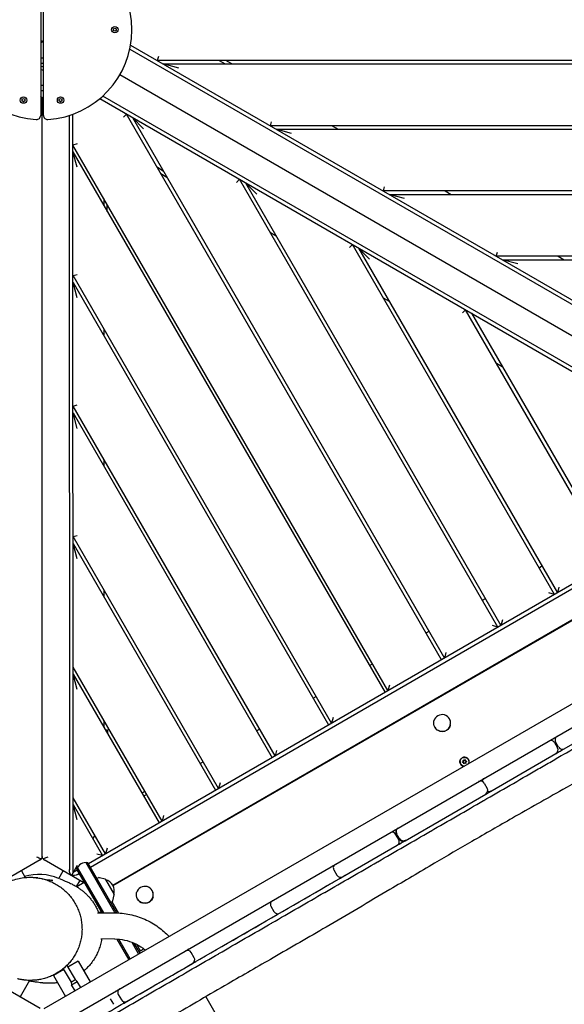
# Model space of a CAD drawing. Units: millimetres. Extents: x -13923 to 14088, y -4732 to 20293.
# Drawn here: x -4925 to -4132, y 12472 to 13905 of the extents above; entities that cross this region are included whole.
import ezdxf

# ---------------------------------------------------------------- set-up
doc = ezdxf.new("R2010")
doc.units = ezdxf.units.MM
doc.header["$LTSCALE"] = 20
doc.linetypes.add('HIDDEN', pattern=[9.525, 6.35, -3.175])
doc.layers.add('2d', color=230, linetype='Continuous')
doc.layers.add('CSA-No-EncroachmentZone_Hatch', color=20, linetype='HIDDEN')

msp = doc.modelspace()

# ---------------------------------------------------------------- hatches: boundary and pattern name
at = {"layer": 'CSA-No-EncroachmentZone_Hatch'}
h = msp.add_hatch(dxfattribs=at)
h.set_pattern_fill('ANSI31', color=256, scale=100)
h.set_pattern_definition([(195.0139, (-10871.58, 7154.36), (82.2494, -306.6615), [])])
h.paths.add_polyline_path([(-1667.3, 19522.4), (-332.1, 20293.3), (567.9, 18734.4), (-767.3, 17963.6)])
h.paths.add_polyline_path([(11563.9, 5234.8), (13188.4, 6172.7), (14088.4, 4613.8), (13712, 4396.5), (13712, 2956.3), (11882, 2956.3), (11882, 4524), (11972.9, 4524)])
edge = h.paths.add_edge_path()
edge.add_arc((-5179.5, 8548.6), 1174.2, 177.5809, 198.7262)
edge.add_arc((-4503.7, 8562.4), 1830, 192.3267, 196.438)
edge.add_line((-6258.9, 8044.5), (-8152.6, 8044.5))
edge.add_line((-8152.6, 8044.5), (-8152.6, 9586.2))
edge.add_line((-8152.6, 9586.2), (-6272.2, 9586.2))
edge.add_arc((-4522.7, 9049.4), 1830, 162.9407, 180.5276)
edge.add_line((-6352.6, 9032.5), (-6352.6, 8598.2))
h.paths.add_polyline_path([(-13923.3, 6747.7), (-12985, 8373.8), (-10871.6, 7154.4), (-11809.9, 5528.3)])

# ---------------------------------------------------------------- linework, layer by layer
at = {"layer": '2d'}
for p, q in [((-4894.8, 14015.3), (-4894.8, 13765.8)), ((-4890.8, 13765.8), (-4890.8, 14015.3)), ((-4788.8, 13891.7), (-4786.8, 13892.9)), ((-4788.8, 13889.4), (-4788.8, 13891.7)), ((-4786.8, 13888.2), (-4788.8, 13889.4)), ((-4786.8, 13892.9), (-4784.8, 13891.7)), ((-4784.8, 13889.4), (-4786.8, 13888.2)), ((-4784.8, 13891.7), (-4784.8, 13889.4)), ((-4892.8, 13874.5), (-4894.8, 13871.1)), ((-4890.8, 13871.1), (-4892.8, 13874.5)), ((-4764.9, 13862.3), (-3814, 13313.7)), ((-4763.8, 13868), (-3807.5, 13316.3)), ((-4723.3, 13851.6), (-4724.9, 13845.6)), ((-3807.7, 13845.8), (-4724.9, 13845.6)), ((-4634.9, 13845.6), (-4626.2, 13840.6)), ((-4616.2, 13840.6), (-4624.9, 13845.6)), ((-4716.2, 13840.6), (-3807.7, 13840.8)), ((-4693.8, 13834.6), (-4716.2, 13840.6)), ((-4779.4, 13825.1), (-3850.5, 13289.1)), ((-4921.8, 13789.2), (-4919.8, 13790.4)), ((-4921.8, 13786.9), (-4921.8, 13789.2)), ((-4919.8, 13790.4), (-4917.8, 13789.2)), ((-4917.8, 13789.2), (-4917.8, 13786.9)), ((-4892.5, 12687.2), (-4892.8, 13788.9)), ((-4867.8, 13789.2), (-4865.8, 13790.4)), ((-4867.8, 13786.9), (-4867.8, 13789.2)), ((-4865.8, 13790.4), (-4863.8, 13789.2)), ((-4863.8, 13789.2), (-4863.8, 13786.9)), ((-4808.8, 13790.1), (-3855, 13239.8)), ((-3854.4, 13245.7), (-4804.4, 13793.9)), ((-4919.8, 13785.7), (-4921.8, 13786.9)), ((-4917.8, 13786.9), (-4919.8, 13785.7)), ((-4865.8, 13785.7), (-4867.8, 13786.9)), ((-4863.8, 13786.9), (-4865.8, 13785.7)), ((-4853.3, 13765.7), (-4853, 12667.8)), ((-4847.5, 12663.5), (-4847.8, 13767.5)), ((-4774.2, 13763.2), (-4769.9, 13767.6)), ((-4311.1, 12973.4), (-4769.9, 13767.6)), ((-4761.2, 13762.6), (-4306.7, 12975.9)), ((-4761.2, 13762.6), (-4744.8, 13746.2)), ((-4560.3, 13750.6), (-4558.7, 13756.6)), ((-3807.6, 13750.8), (-4560.3, 13750.6)), ((-4551.6, 13745.6), (-3807.6, 13745.8)), ((-4529.3, 13739.6), (-4551.6, 13745.6)), ((-4470.3, 13750.6), (-4461.6, 13745.7)), ((-4841.8, 13724.2), (-4847.8, 13722.6)), ((-4389, 12928.4), (-4847.8, 13722.6)), ((-4847.8, 13712.6), (-4393.3, 12925.9)), ((-4841.8, 13690.2), (-4847.8, 13712.6)), ((-4716.2, 13684.7), (-4724.8, 13689.7)), ((-4719.8, 13681), (-4711.2, 13676)), ((-4609.7, 13668.3), (-4605.3, 13672.7)), ((-4228.8, 13020.9), (-4605.3, 13672.7)), ((-4596.6, 13667.7), (-4224.5, 13023.4)), ((-4596.6, 13667.7), (-4580.2, 13651.3)), ((-4395.7, 13655.7), (-4394.1, 13661.7)), ((-4802.8, 13644.7), (-4802.8, 13634.7)), ((-3807.6, 13655.8), (-4395.7, 13655.7)), ((-4387.1, 13650.7), (-3807.6, 13650.8)), ((-4364.7, 13644.7), (-4387.1, 13650.7)), ((-4305.7, 13655.7), (-4297.1, 13650.7)), ((-4797.8, 13626), (-4797.8, 13636)), ((-4551.6, 13589.7), (-4560.3, 13594.7)), ((-4445.1, 13573.3), (-4440.7, 13577.7)), ((-4146.5, 13068.4), (-4440.7, 13577.7)), ((-4432.1, 13572.7), (-4142.2, 13070.9)), ((-4432.1, 13572.7), (-4415.7, 13556.3)), ((-4231.2, 13560.7), (-4229.6, 13566.7)), ((-3807.6, 13560.8), (-4231.2, 13560.7)), ((-4141.2, 13560.7), (-4132.5, 13555.7)), ((-4222.5, 13555.7), (-3807.6, 13555.8)), ((-4200.1, 13549.7), (-4222.5, 13555.7)), ((-4847.7, 13532.6), (-4841.7, 13534.2)), ((-4471.2, 12880.9), (-4847.7, 13532.6)), ((-4847.7, 13522.6), (-4475.6, 12878.4)), ((-4841.7, 13500.2), (-4847.7, 13522.6)), ((-4387, 13494.8), (-4395.7, 13499.8)), ((-4280.5, 13478.4), (-4276.2, 13482.8)), ((-4064.3, 13116), (-4276.2, 13482.8)), ((-4267.5, 13477.8), (-4059.9, 13118.5)), ((-4802.7, 13454.7), (-4802.7, 13444.7)), ((-4222.5, 13399.8), (-4231.1, 13404.8)), ((-4847.7, 13342.6), (-4841.7, 13344.2)), ((-4553.5, 12833.3), (-4847.7, 13342.6)), ((-4847.7, 13332.6), (-4557.8, 12830.8)), ((-4841.7, 13310.2), (-4847.7, 13332.6)), ((-4802.7, 13264.7), (-4802.7, 13254.7)), ((-3875.3, 13225.1), (-4825.2, 12676.4)), ((-4822.4, 12671.6), (-3872.5, 13220.4)), ((-4895.5, 12465.8), (-6125.3, 13175.9)), ((-3660.5, 13175.1), (-4890.4, 12465)), ((-3865.8, 13178.7), (-4789.7, 12644.9)), ((-4789.6, 12644.8), (-3865.6, 13178.3)), ((-4891.8, 12429.6), (-3629.1, 13158.6)), ((-4847.6, 13152.6), (-4841.6, 13154.2)), ((-4635.8, 12785.8), (-4847.6, 13152.6)), ((-4847.6, 13142.6), (-4640.1, 12783.3)), ((-4841.6, 13120.2), (-4847.6, 13142.6)), ((-4169, 13107.4), (-4164.7, 13109.9)), ((-4802.6, 13074.7), (-4802.6, 13064.7)), ((-4140, 13079.1), (-4142.2, 13070.9)), ((-4251.3, 13059.9), (-4247, 13062.4)), ((-4146.5, 13068.4), (-4154.7, 13070.6)), ((-4222.3, 13031.6), (-4224.5, 13023.4)), ((-4333.6, 13012.4), (-4329.2, 13014.9)), ((-4228.8, 13020.9), (-4237, 13023.1)), ((-4304.5, 12984.1), (-4306.7, 12975.9)), ((-4718, 12738.3), (-4847.6, 12962.6)), ((-4415.8, 12964.9), (-4411.5, 12967.4)), ((-4847.6, 12952.6), (-4722.4, 12735.8)), ((-4841.6, 12930.2), (-4847.6, 12952.6)), ((-4386.8, 12936.6), (-4389, 12928.4)), ((-4498.1, 12917.3), (-4493.8, 12919.8)), ((-4306.1, 12924.3), (-4327.6, 12911.9)), ((-4323.6, 12914.2), (-4323.6, 12914.2)), ((-4306.1, 12924.3), (-4306, 12924.1)), ((-4349.4, 12899.3), (-4349.3, 12899.1)), ((-4802.6, 12884.7), (-4802.6, 12874.7)), ((-4469, 12889.1), (-4471.2, 12880.9)), ((-4299.4, 12887.3), (-4299.4, 12887.4)), ((-4132.2, 12843.9), (-4049.9, 12891.4)), ((-4800.7, 12871.5), (-4797.6, 12871.5)), ((-4797.6, 12871.5), (-4797.6, 12866)), ((-4580.3, 12869.8), (-4576, 12872.3)), ((-4320.7, 12875), (-4320.8, 12875.1)), ((-4146.6, 12852.9), (-4142.1, 12845.1)), ((-4140.4, 12846.1), (-4144.9, 12853.9)), ((-4551.3, 12841.5), (-4553.5, 12833.3)), ((-4279.2, 12825.4), (-4279.7, 12827.4)), ((-4279.7, 12827.4), (-4277.8, 12826.5)), ((-4279.7, 12827.4), (-4279.5, 12827.2)), ((-4277.8, 12826.5), (-4276.4, 12828)), ((-4276.3, 12827.6), (-4277.7, 12826.3)), ((-4276.4, 12828), (-4276.2, 12825.9)), ((-4271.7, 12827.7), (-4271.9, 12828.1)), ((-4237.4, 12783.2), (-4144.3, 12836.9)), ((-4662.6, 12822.3), (-4658.3, 12824.8)), ((-4283, 12821.2), (-4283.2, 12821.6)), ((-4280.8, 12824.3), (-4279.2, 12825.4)), ((-4278.9, 12823.7), (-4280.8, 12824.3)), ((-4279, 12825.2), (-4280.5, 12824.2)), ((-4279.5, 12827.2), (-4279, 12825.2)), ((-4277.7, 12826.3), (-4279.5, 12827.2)), ((-4279.2, 12825.4), (-4279, 12825.2)), ((-4278.7, 12821.7), (-4278.9, 12823.7)), ((-4278.9, 12823.7), (-4278.7, 12823.5)), ((-4278.7, 12823.5), (-4278.6, 12821.8)), ((-4277.2, 12823.1), (-4278.7, 12821.7)), ((-4277.8, 12826.5), (-4277.7, 12826.3)), ((-4275.4, 12822.3), (-4277.2, 12823.1)), ((-4276.2, 12825.9), (-4274.2, 12825.4)), ((-4276.2, 12825.9), (-4276.1, 12825.7)), ((-4274.4, 12825.3), (-4276.1, 12825.7)), ((-4274.2, 12825.4), (-4275.9, 12824.2)), ((-4275.9, 12824.2), (-4275.4, 12822.3)), ((-4633.6, 12794), (-4635.8, 12785.8)), ((-4248.9, 12793.9), (-4244.4, 12786.1)), ((-4800.3, 12690.8), (-4847.6, 12772.6)), ((-4743, 12781.6), (-4747.4, 12779.1)), ((-4744.9, 12774.8), (-4740.5, 12777.3)), ((-4364.1, 12710), (-4246.6, 12777.9)), ((-4847.6, 12762.6), (-4804.6, 12688.3)), ((-4841.5, 12740.2), (-4847.6, 12762.6)), ((-4715.8, 12746.5), (-4718, 12738.3)), ((-4816, 12718.1), (-4818.9, 12713.1)), ((-4373.3, 12711.6), (-4377.8, 12719.4)), ((-4376.9, 12719.9), (-4372.4, 12712.1)), ((-4798.1, 12699), (-4800.3, 12690.8)), ((-4455.1, 12657.5), (-4375.5, 12703.4)), ((-4804.6, 12688.3), (-4812.8, 12690.5)), ((-4895.5, 12682), (-4953.5, 12648.5)), ((-4831.8, 12648.7), (-4889.5, 12682)), ((-4841.5, 12673.9), (-4850, 12659.2)), ((-4802.9, 12604.8), (-4841.2, 12671.1)), ((-4829.1, 12678.1), (-4786.8, 12604.9)), ((-4783.9, 12604.8), (-4826.1, 12677.9)), ((-4922.9, 12666.2), (-4917.3, 12656.4)), ((-4868.5, 12655.1), (-4862.2, 12666.2)), ((-4841.6, 12666.9), (-4847.5, 12663.5)), ((-4842.5, 12668.4), (-4805.8, 12604.8)), ((-4841, 12660.9), (-4838.9, 12662.1)), ((-4810.7, 12656), (-4812.8, 12654.9)), ((-4800.8, 12653.9), (-4809.3, 12656.1)), ((-4467.8, 12667.5), (-4463.3, 12659.7)), ((-4837.9, 12652.2), (-4843, 12643.4)), ((-4831.3, 12649), (-4842, 12642.8)), ((-4800.5, 12653.6), (-4787.7, 12631.5)), ((-4782.3, 12649.2), (-4782.3, 12649.1)), ((-4666.5, 12535.4), (-4461.1, 12654)), ((-4789.9, 12622.6), (-4787.7, 12631.1)), ((-4732.4, 12637.3), (-4732.4, 12637.4)), ((-4792.8, 12620.2), (-4790.8, 12621.5)), ((-4791.1, 12621.3), (-4781.5, 12604.7)), ((-4753.8, 12625), (-4753.8, 12625.1)), ((-4559.5, 12614.5), (-4555, 12606.7)), ((-4811.8, 12604.8), (-4787.6, 12604.9)), ((-4810.4, 12605.2), (-4807.1, 12607.1)), ((-4787.4, 12566.9), (-4807.4, 12566.8)), ((-4783.9, 12566.8), (-4766.4, 12536.6)), ((-4764.3, 12537.9), (-4780.8, 12566.6)), ((-4762.2, 12562.3), (-4752.1, 12544.9)), ((-4750, 12546.1), (-4758.4, 12560.8)), ((-4755.3, 12559.3), (-4749.5, 12549.3)), ((-4671.2, 12539.6), (-4675.7, 12547.4)), ((-4856.6, 12528.5), (-4844.6, 12507.7)), ((-4840, 12534.6), (-4855.1, 12525.8)), ((-4840, 12534.6), (-4822.5, 12504.3)), ((-4769, 12476.3), (-4673.4, 12531.4)), ((-4679.9, 12527.7), (-4679.9, 12527.7)), ((-4861.1, 12522.3), (-4876.2, 12513.6)), ((-4876.2, 12513.6), (-4858.7, 12483.3)), ((-4861.9, 12523.7), (-4850.6, 12504.2)), ((-4676.5, 12521.9), (-4676.5, 12521.9)), ((-4911.1, 12506.7), (-4924.9, 12482.8)), ((-4850.6, 12504.2), (-4844.6, 12507.7)), ((-4850.6, 12504.2), (-4849.7, 12500.1)), ((-4849.7, 12500.1), (-4841.5, 12504.8)), ((-4844.7, 12491.4), (-4849.7, 12500.1)), ((-4844.6, 12507.7), (-4841.5, 12504.8)), ((-4836.5, 12496.2), (-4841.5, 12504.8)), ((-4726.6, 12500.7), (-4726.6, 12500.7)), ((-4726.6, 12500.7), (-4726.6, 12500.7)), ((-4724.5, 12501.9), (-4724.5, 12501.9)), ((-4712.8, 12508.7), (-4712.8, 12508.7)), ((-4709.4, 12502.8), (-4709.4, 12502.8)), ((-4781.7, 12486.2), (-4777.2, 12478.4)), ((-4740.9, 12492.4), (-4740.9, 12492.4)), ((-4738.8, 12493.7), (-4738.8, 12493.7)), ((-4738.8, 12493.7), (-4738.8, 12493.7)), ((-4723.3, 12494.8), (-4723.3, 12494.8)), ((-4721.1, 12496.1), (-4721.1, 12496.1)), ((-4788.4, 12471.9), (-4792.9, 12479.7)), ((-3923.2, 11217.1), (-4654.1, 12483))]:
    msp.add_line(p, q, dxfattribs=at)
for centre in [(-4786.8, 13890.5), (-4919.8, 13788), (-4865.8, 13788)]:
    msp.add_circle(centre, 4.65, dxfattribs=at)
for centre, radius, start, end in [((-4892.8, 13890.5), 131, 93.6694, 266.3306), ((-4892.8, 13890.5), 131, 273.6694, 86.3306), ((-4892.8, 13845.5), 3.75, 57.769, 122.231), ((-4892.8, 13845.5), 3.75, 237.769, 302.2309), ((-4892.8, 13842.1), 5, 246.1811, 293.3379), ((-4892.8, 13842.1), 10, 258.3505, 281.4245), ((-4892.8, 13805.5), 3.75, 57.769, 122.231), ((-4892.8, 13805.5), 3.75, 237.769, 302.2309), ((-4900.8, 13765.8), 6, 266.3306, 360), ((-4884.8, 13765.8), 6, 180, 273.6695), ((-4139.7, 12856.9), 6, 120, 210), ((-4151.8, 12849.9), 6, 30, 120), ((-4147.3, 12842.1), 6, 300, 30), ((-4135.2, 12849.1), 6, 210, 300), ((-4246.1, 12795.5), 6, 120, 170.005), ((-4254.1, 12790.9), 6, 30, 120), ((-4249.6, 12783.1), 6, 300, 30), ((-4241.6, 12787.7), 6, 249.995, 299.2289), ((-4371.8, 12722.9), 6, 120, 210), ((-4383, 12716.4), 6, 30, 120), ((-4378.5, 12708.6), 6, 300, 30), ((-4367.3, 12715.1), 6, 210, 299.5194), ((-4828.5, 12663.1), 15, 80.7035, 159.2965), ((-4467.1, 12667.8), 6, 94.078, 120), ((-4462.6, 12670.5), 6, 120, 210), ((-4897.6, 12585.9), 75, 67.4093, 105.9691), ((-4809.8, 12654.2), 2, 75, 118), ((-4458.1, 12662.7), 6, 210, 300), ((-4462.6, 12660.1), 6, 301.0522, 325.922), ((-4800.9, 12653.4), 0.5, 30, 75), ((-4804.5, 12636.6), 17, 344.8544, 75.1456), ((-4788.1, 12631.2), 0.5, 345, 30), ((-4791.8, 12623.2), 2, 302, 345), ((-4554.3, 12617.5), 6, 120, 210), ((-4549.8, 12609.7), 6, 210, 300), ((-4680.9, 12544.4), 6, 30, 120), ((-4676.4, 12547), 6, 120, 145.4843), ((-4676.4, 12536.6), 6, 300, 30), ((-4671.9, 12539.2), 6, 274.5157, 299.3015), ((-4782.4, 12485.8), 6, 85.3459, 120), ((-4776.5, 12489.2), 6, 120, 210), ((-4772, 12481.4), 6, 210, 300), ((-4777.9, 12478), 6, 300.5553, 334.6541)]:
    msp.add_arc(centre, radius, start, end, dxfattribs=at)
for centre, major_axis, ratio, start_param, end_param in [((-4898.8, 13788.9), (3.86, 4.59), 1, -0.215494, -0.025274), ((-4886.8, 13788.9), (-3.99, 4.48), 1, 0.007051, 0.186734), ((-4310.1, 12881.2), (-10.7, -6.2), 0.996345, -2.360897, -0.790101), ((-4310.1, 12881.2), (10.7, 6.2), 0.996345, -2.360897, 0), ((-4310.1, 12881.2), (10.7, 6.2), 0.996345, -0.790101, 0.780696), ((-4310.1, 12881.2), (-10.7, -6.2), 0.996345, 0, 0.780696), ((-4277.5, 12824.8), (5.85, 3.38), 0.996345, -0.875014, 1.570796), ((-4277.3, 12824.5), (5.85, 3.38), 0.996345, 0.031757, 0.648732), ((-4277.3, 12824.5), (5.63, 3.25), 0.996345, -0.596158, 0), ((-4277.3, 12824.5), (-5.85, -3.38), 0.996345, -0.648732, -0.031757), ((-4277.3, 12824.5), (-5.63, -3.25), 0.996345, 0, 0.596158), ((-4371.1, 12723.3), (-3, 5.2), 0.999998, 0, 1.570796), ((-4366.6, 12715.5), (3, -5.2), 0.999998, -1.570796, 0), ((-4898.5, 12687.2), (4.47, 4), 1, -1.776942, -1.385848), ((-4886.5, 12687.2), (4.1, 4.38), 1, -3.304331, -2.913237), ((-4743.1, 12631.2), (-10.7, -6.2), 0.996345, -2.360897, -0.790101), ((-4743.1, 12631.2), (10.7, 6.2), 0.996345, -0.790101, 0.780696), ((-4743.1, 12631.2), (10.7, 6.2), 0.996345, -2.360897, 0), ((-4743.1, 12631.2), (-10.7, -6.2), 0.996345, 0, 0.780696), ((-4738.5, 12554.2), (-16.5, -9.5), 0.085417, -1.248505, -0.742409)]:
    msp.add_ellipse(centre, major_axis=major_axis, ratio=ratio, start_param=start_param, end_param=end_param, dxfattribs=at)
at = {"layer": '2d', "extrusion": (0, 0, -1)}
for centre, major_axis, ratio, start_param, end_param in [((-4310.1, 12881.2), (-10.7, -6.2), 0.996345, -0.780696, 0.790101), ((-4310.1, 12881.2), (-10.7, -6.2), 0.996345, -2.351492, -0.780696), ((-4277.5, 12824.8), (-5.85, -3.38), 0.996345, -0.875014, 1.570796), ((-4277.5, 12824.8), (-5.63, -3.25), 0.996345, -0.922434, 1.925793), ((-4277.5, 12824.8), (5.63, 3.25), 0.996345, -1.2158, 0.922434), ((-4848.3, 12665.1), (2.5, -7.32), 0.546263, 0.893356, 2.129592), ((-4845.7, 12663.6), (-7.59, -1.5), 0.546263, -2.129592, -0.893356), ((-4743.1, 12631.2), (-10.7, -6.2), 0.996345, -0.780696, 0.790101), ((-4743.1, 12631.2), (-10.7, -6.2), 0.996345, -2.351492, -0.780696), ((-4884.4, 12577.6), (-7, -74.7), 0.999496, -0.012152, -0.011536), ((-4883, 12577.5), (-0.8, -75), 0.999756, -0.01634, 0.069763)]:
    msp.add_ellipse(centre, major_axis=major_axis, ratio=ratio, start_param=start_param, end_param=end_param, dxfattribs=at)
at = {"layer": '2d'}
for points, knots in [([(-4894.8, 13792.4), (-4894.6, 13792.5), (-4894.3, 13792.5), (-4894.1, 13792.6), (-4894.1, 13792.6), (-4894, 13792.6)], [0.6834136, 0.6834136, 0.6834136, 0.6834136, 0.7985981, 0.7985981, 0.8064108, 0.8064108, 0.8064108, 0.8064108]), ([(-4894, 13792.6), (-4893.7, 13792.2), (-4893.5, 13791.8), (-4893, 13790.5), (-4892.8, 13789.7), (-4892.8, 13788.9)], [3.6540035, 3.6540035, 3.6540035, 3.6540035, 3.8519864, 3.8519864, 4.2044457, 4.2044457, 4.2044457, 4.2044457]), ([(-4892.8, 13788.9), (-4892.8, 13789.7), (-4892.6, 13790.5), (-4892.1, 13791.8), (-4891.9, 13792.2), (-4891.6, 13792.6)], [0, 0, 0, 0, 0.3524593, 0.3524593, 0.5504422, 0.5504422, 0.5504422, 0.5504422]), ([(-4797.7, 12451.9), (-4795, 12453.4), (-4792.3, 12455), (-4789.6, 12456.5), (-4763.9, 12471.4), (-4738.2, 12486.2), (-4712.5, 12501), (-4686.9, 12515.9), (-4661.2, 12530.7), (-4635.5, 12545.5), (-4635.5, 12545.6), (-4635.4, 12545.6), (-4635.4, 12545.6), (-4622.6, 12553), (-4609.7, 12560.4), (-4596.9, 12567.9), (-4584, 12575.3), (-4571.2, 12582.7), (-4558.4, 12590.1), (-4558.4, 12590.1), (-4558.3, 12590.1), (-4558.3, 12590.2), (-4532.6, 12605), (-4506.9, 12619.8), (-4481.3, 12634.7), (-4481.2, 12634.7), (-4481.1, 12634.7), (-4481.1, 12634.8), (-4468.2, 12642.2), (-4455.4, 12649.6), (-4442.5, 12657), (-4429.7, 12664.4), (-4416.9, 12671.8), (-4404.1, 12679.2), (-4404.1, 12679.3), (-4404, 12679.3), (-4403.9, 12679.3), (-4378.3, 12694.2), (-4352.6, 12709), (-4327, 12723.8), (-4326.9, 12723.8), (-4326.9, 12723.9), (-4326.8, 12723.9), (-4314, 12731.3), (-4301.2, 12738.7), (-4288.4, 12746.1), (-4288.4, 12746.1), (-4288.3, 12746.2), (-4288.2, 12746.2), (-4275.4, 12753.6), (-4262.6, 12761), (-4249.9, 12768.4), (-4249.8, 12768.4), (-4249.7, 12768.4), (-4249.6, 12768.5), (-4224, 12783.3), (-4198.3, 12798.1), (-4172.7, 12812.9), (-4172.6, 12813), (-4172.6, 12813), (-4172.5, 12813), (-4166.1, 12816.7), (-4159.8, 12820.4), (-4153.4, 12824), (-4147, 12827.8), (-4140.6, 12831.5), (-4134.2, 12835.2), (-4134.1, 12835.2), (-4134, 12835.3), (-4133.9, 12835.3), (-4121.2, 12842.7), (-4108.4, 12850.1), (-4095.6, 12857.4), (-4095.5, 12857.5), (-4095.5, 12857.5), (-4095.4, 12857.5), (-4082.6, 12865), (-4069.7, 12872.4), (-4056.9, 12879.8), (-4044.1, 12887.2), (-4031.3, 12894.5), (-4018.5, 12901.9), (-4018.5, 12902), (-4018.4, 12902), (-4018.4, 12902), (-4006.4, 12908.9), (-3994.4, 12915.9), (-3982.4, 12922.8), (-3976.4, 12926.2), (-3970.4, 12929.7), (-3964.4, 12933.2), (-3958.3, 12936.7), (-3952.3, 12940.1), (-3946.3, 12943.6), (-3944.6, 12944.6), (-3942.9, 12945.5), (-3941.3, 12946.5), (-3936.9, 12949), (-3932.6, 12951.5), (-3928.2, 12954), (-3922.2, 12957.5), (-3916.2, 12961), (-3910.2, 12964.5), (-3907.7, 12965.9), (-3905.2, 12967.3), (-3902.7, 12968.8), (-3902.2, 12969.1), (-3901.6, 12969.4), (-3901.1, 12969.7), (-3889.1, 12976.6), (-3877, 12983.6), (-3865, 12990.5), (-3864.7, 12990.7), (-3864.4, 12990.8), (-3864.1, 12991), (-3862.9, 12991.7), (-3861.7, 12992.4), (-3860.4, 12993.1), (-3858.9, 12994), (-3857.4, 12994.9), (-3855.9, 12995.7), (-3852.9, 12997.5), (-3849.9, 12999.2), (-3846.9, 13000.9), (-3843.9, 13002.7), (-3840.9, 13004.4), (-3837.8, 13006.1), (-3834.8, 13007.9), (-3831.8, 13009.6), (-3828.8, 13011.4), (-3827.7, 13012), (-3826.6, 13012.6), (-3825.5, 13013.3), (-3825.1, 13013.5), (-3824.7, 13013.7), (-3824.3, 13014), (-3822.8, 13014.8), (-3821.3, 13015.7), (-3819.8, 13016.6), (-3816.7, 13018.3), (-3813.7, 13020), (-3810.7, 13021.8), (-3809.2, 13022.6), (-3807.7, 13023.5), (-3806.2, 13024.4), (-3804.7, 13025.2), (-3803.2, 13026.1), (-3801.7, 13027), (-3798.7, 13028.7), (-3795.7, 13030.4), (-3792.6, 13032.2), (-3791.1, 13033), (-3789.6, 13033.9), (-3788.1, 13034.8), (-3787.7, 13035), (-3787.3, 13035.2), (-3786.9, 13035.5), (-3785.8, 13036.1), (-3784.7, 13036.7), (-3783.6, 13037.4), (-3780.6, 13039.1), (-3777.6, 13040.9), (-3774.6, 13042.6), (-3771.6, 13044.3), (-3768.5, 13046.1), (-3765.5, 13047.8), (-3762.5, 13049.5), (-3759.5, 13051.3), (-3756.5, 13053), (-3755, 13053.9), (-3753.5, 13054.7), (-3752, 13055.6), (-3750.8, 13056.3), (-3749.6, 13057), (-3748.4, 13057.6), (-3748.1, 13057.8), (-3747.8, 13058), (-3747.5, 13058.2), (-3746, 13059.1), (-3744.5, 13059.9), (-3743, 13060.8), (-3741.5, 13061.7), (-3739.9, 13062.5), (-3738.4, 13063.4), (-3735.4, 13065.1), (-3732.4, 13066.9), (-3729.4, 13068.6), (-3729.3, 13068.6), (-3729.3, 13068.7), (-3729.2, 13068.7), (-3728.9, 13068.9), (-3728.5, 13069.1), (-3728.2, 13069.3), (-3727.8, 13069.5), (-3727.4, 13069.7), (-3727, 13070), (-3726.2, 13070.4), (-3725.4, 13070.9), (-3724.6, 13071.4), (-3723, 13072.3), (-3721.4, 13073.2), (-3719.8, 13074.1), (-3716.6, 13076), (-3713.4, 13077.8), (-3710.2, 13079.7), (-3710.1, 13079.7), (-3710.1, 13079.8), (-3710, 13079.8), (-3708.6, 13080.6), (-3706.8, 13081.6), (-3705.4, 13082.5), (-3702.2, 13084.3), (-3699.1, 13086.1), (-3695.9, 13087.9)], [-1453.022786, -1453.022786, -1453.022786, -1453.022786, -1442.947383, -1442.947383, -1442.947383, -1346.726797, -1346.726797, -1346.726797, -1250.540128, -1250.540128, -1250.540128, -1250.461414, -1250.461414, -1250.461414, -1202.328723, -1202.328723, -1202.328723, -1154.354522, -1154.354522, -1154.354522, -1154.196055, -1154.196055, -1154.196055, -1058.158312, -1058.158312, -1058.158312, -1057.944823, -1057.944823, -1057.944823, -1009.83569, -1009.83569, -1009.83569, -961.962102, -961.962102, -961.962102, -961.726561, -961.726561, -961.726561, -865.765892, -865.765892, -865.765892, -865.509403, -865.509403, -865.509403, -817.667786, -817.667786, -817.667786, -817.395537, -817.395537, -817.395537, -769.569681, -769.569681, -769.569681, -769.281733, -769.281733, -769.281733, -673.373471, -673.373471, -673.373471, -673.085887, -673.085887, -673.085887, -649.323787, -649.323787, -649.323787, -625.272202, -625.272202, -625.272202, -625.002323, -625.002323, -625.002323, -577.167305, -577.167305, -577.167305, -576.91876, -576.91876, -576.91876, -528.835196, -528.835196, -528.835196, -480.981051, -480.981051, -480.981051, -480.751543, -480.751543, -480.751543, -435.899086, -435.899086, -435.899086, -413.364201, -413.364201, -413.364201, -390.832988, -390.832988, -390.832988, -384.546781, -384.546781, -384.546781, -368.304258, -368.304258, -368.304258, -345.774876, -345.774876, -345.774876, -336.4444, -336.4444, -336.4444, -334.509536, -334.509536, -334.509536, -289.441023, -289.441023, -289.441023, -288.34202, -288.34202, -288.34202, -283.806426, -283.806426, -283.806426, -278.171556, -278.171556, -278.171556, -266.90095, -266.90095, -266.90095, -255.629112, -255.629112, -255.629112, -244.355949, -244.355949, -244.355949, -240.239639, -240.239639, -240.239639, -238.718842, -238.718842, -238.718842, -233.081371, -233.081371, -233.081371, -221.805299, -221.805299, -221.805299, -216.166684, -216.166684, -216.166684, -210.527671, -210.527671, -210.527671, -199.248423, -199.248423, -199.248423, -193.608171, -193.608171, -193.608171, -192.137258, -192.137258, -192.137258, -187.967491, -187.967491, -187.967491, -176.684827, -176.684827, -176.684827, -165.400417, -165.400417, -165.400417, -154.114252, -154.114252, -154.114252, -148.470509, -148.470509, -148.470509, -144.034878, -144.034878, -144.034878, -142.826322, -142.826322, -142.826322, -137.181698, -137.181698, -137.181698, -131.536642, -131.536642, -131.536642, -120.245263, -120.245263, -120.245263, -119.984158, -119.984158, -119.984158, -118.742336, -118.742336, -118.742336, -117.239397, -117.239397, -117.239397, -114.233476, -114.233476, -114.233476, -108.221427, -108.221427, -108.221427, -96.19621, -96.19621, -96.19621, -95.977376, -95.977376, -95.977376, -90.608202, -90.608202, -90.608202, -78.742381, -78.742381, -78.742381, -78.742381]), ([(-3676.7, 13049.3), (-3679.5, 13047.6), (-3682.4, 13045.9), (-3693.9, 13039.2), (-3702.5, 13034.2), (-3733.2, 13016.3), (-3755.1, 13003.7), (-3783.7, 12987.1), (-3790.2, 12983.3), (-3806.8, 12973.6), (-3816.9, 12967.8), (-3847.9, 12949.7), (-3868.9, 12937.5), (-3922.4, 12906.2), (-3954.9, 12887.1), (-4012.6, 12853.6), (-4037.8, 12839), (-4068.9, 12821.3), (-4074.8, 12817.9), (-4098.7, 12804.5), (-4116.6, 12794.4), (-4158.9, 12770.6), (-4183.3, 12756.8), (-4227.4, 12731.6), (-4247, 12720.3), (-4284.8, 12698.4), (-4302.9, 12687.8), (-4342.8, 12664.4), (-4364.5, 12651.6), (-4417.1, 12620.6), (-4447.9, 12602.4), (-4504.5, 12569.3), (-4530.3, 12554.5), (-4578, 12526.9), (-4600, 12514.3), (-4649, 12485.9), (-4676.1, 12470.3), (-4726.3, 12441.1), (-4749.5, 12427.5), (-4772.7, 12414)], [0, 0, 0, 0, 10.000005, 10.000005, 40.00007, 40.00007, 116.717623, 116.717623, 139.469012, 139.469012, 174.4384, 174.4384, 247.421385, 247.421385, 360.917094, 360.917094, 448.039576, 448.039576, 468.629031, 468.629031, 530.397467, 530.397467, 614.700402, 614.700402, 682.857415, 682.857415, 745.907413, 745.907413, 821.563745, 821.563745, 929.094282, 929.094282, 1018.403562, 1018.403562, 1094.659132, 1094.659132, 1188.525485, 1188.525485, 1269.271621, 1269.271621, 1269.271621, 1269.271621]), ([(-4246.4, 12777.9), (-4245.6, 12778.4), (-4244.8, 12778.9), (-4242.3, 12780.3), (-4240.5, 12781.4), (-4238.7, 12782.4)], [715.224551, 715.224551, 715.224551, 715.224551, 717.982488, 717.982488, 724.125914, 724.125914, 724.125914, 724.125914]), ([(-4375.4, 12703.5), (-4373, 12704.9), (-4370.6, 12706.3), (-4366.9, 12708.4), (-4365.6, 12709.1), (-4364.4, 12709.9)], [566.087314, 566.087314, 566.087314, 566.087314, 574.49405, 574.49405, 578.865818, 578.865818, 578.865818, 578.865818]), ([(-4363.6, 12710.3), (-4363.8, 12710.2), (-4364, 12710.1), (-4364.1, 12710), (-4364.3, 12709.9), (-4364.5, 12709.9), (-4364.7, 12709.8), (-4364.9, 12709.7), (-4365, 12709.7), (-4365.2, 12709.6), (-4365.4, 12709.6), (-4365.6, 12709.6), (-4365.8, 12709.5), (-4366, 12709.5), (-4366.2, 12709.5), (-4366.4, 12709.5), (-4366.6, 12709.5), (-4366.7, 12709.5), (-4366.9, 12709.5), (-4367.1, 12709.5), (-4367.3, 12709.5), (-4367.5, 12709.5), (-4367.7, 12709.6), (-4367.9, 12709.6), (-4368.1, 12709.6), (-4368.3, 12709.7), (-4368.4, 12709.7), (-4368.6, 12709.8), (-4368.8, 12709.9), (-4369, 12709.9), (-4369.1, 12710), (-4369.2, 12710), (-4369.2, 12710.1), (-4369.3, 12710.1), (-4369.3, 12710.1), (-4369.3, 12710.1), (-4369.4, 12710.1), (-4369.5, 12710.2), (-4369.6, 12710.2), (-4369.6, 12710.3), (-4369.7, 12710.3), (-4369.8, 12710.4), (-4369.9, 12710.4), (-4370, 12710.5), (-4370.1, 12710.5), (-4370.1, 12710.6), (-4370.2, 12710.6), (-4370.2, 12710.7), (-4370.3, 12710.7), (-4370.3, 12710.7), (-4370.3, 12710.7), (-4370.4, 12710.8), (-4370.4, 12710.8), (-4370.5, 12710.9), (-4370.6, 12711), (-4370.7, 12711.1), (-4370.8, 12711.2), (-4371, 12711.3), (-4371, 12711.3), (-4371, 12711.3), (-4371, 12711.4), (-4371, 12711.4), (-4371.1, 12711.4), (-4371.1, 12711.5), (-4371.1, 12711.5), (-4371.1, 12711.5), (-4371.1, 12711.5), (-4371.2, 12711.5), (-4371.2, 12711.6), (-4371.2, 12711.6), (-4371.2, 12711.6), (-4371.3, 12711.6), (-4371.3, 12711.7), (-4371.3, 12711.7), (-4371.3, 12711.7), (-4371.3, 12711.7), (-4371.3, 12711.8), (-4371.4, 12711.8), (-4371.4, 12711.8), (-4371.4, 12711.8), (-4371.4, 12711.9), (-4371.5, 12711.9), (-4371.5, 12711.9), (-4371.5, 12711.9), (-4371.5, 12712), (-4371.5, 12712), (-4371.5, 12712), (-4371.5, 12712), (-4371.5, 12712), (-4371.5, 12712), (-4371.5, 12712), (-4371.6, 12712), (-4371.6, 12712.1), (-4371.6, 12712.1), (-4371.6, 12712.1), (-4371.6, 12712.1), (-4371.6, 12712.1), (-4371.6, 12712.2), (-4371.6, 12712.2), (-4371.7, 12712.2), (-4371.7, 12712.2), (-4371.7, 12712.2), (-4371.7, 12712.2), (-4371.7, 12712.2), (-4371.7, 12712.3), (-4371.7, 12712.3), (-4371.7, 12712.3), (-4371.7, 12712.3), (-4371.7, 12712.3), (-4371.7, 12712.3), (-4371.7, 12712.3), (-4371.8, 12712.3), (-4371.8, 12712.4), (-4371.8, 12712.4), (-4371.8, 12712.4), (-4371.8, 12712.4), (-4371.8, 12712.4), (-4371.8, 12712.4), (-4371.8, 12712.4), (-4371.8, 12712.4), (-4371.8, 12712.4), (-4371.8, 12712.4), (-4371.8, 12712.4), (-4371.8, 12712.4), (-4371.8, 12712.4), (-4371.8, 12712.4), (-4371.8, 12712.4), (-4371.8, 12712.4), (-4371.8, 12712.4), (-4371.8, 12712.4), (-4371.8, 12712.4), (-4371.8, 12712.4), (-4371.8, 12712.4), (-4371.8, 12712.4), (-4371.8, 12712.4), (-4371.8, 12712.4), (-4371.8, 12712.4), (-4371.8, 12712.4), (-4371.8, 12712.4), (-4371.8, 12712.4), (-4371.8, 12712.5), (-4371.8, 12712.5), (-4371.8, 12712.5), (-4371.8, 12712.5), (-4371.8, 12712.5), (-4371.8, 12712.5), (-4371.8, 12712.5), (-4371.8, 12712.5), (-4371.8, 12712.5), (-4371.8, 12712.5), (-4371.8, 12712.5), (-4371.8, 12712.5), (-4371.8, 12712.5), (-4371.8, 12712.5), (-4371.8, 12712.5), (-4371.8, 12712.5), (-4371.8, 12712.5)], [0, 0, 0, 0, 0.296131, 0.296131, 0.296131, 0.592261, 0.592261, 0.592261, 0.888392, 0.888392, 0.888392, 1.184523, 1.184523, 1.184523, 1.480654, 1.480654, 1.480654, 1.776784, 1.776784, 1.776784, 2.072915, 2.072915, 2.072915, 2.369046, 2.369046, 2.369046, 2.659491, 2.659491, 2.659491, 2.949936, 2.949936, 2.949936, 3.022547, 3.022547, 3.022547, 3.095158, 3.095158, 3.095158, 3.240381, 3.240381, 3.240381, 3.385603, 3.385603, 3.385603, 3.530826, 3.530826, 3.530826, 3.603349, 3.603349, 3.603349, 3.675871, 3.675871, 3.675871, 3.820917, 3.820917, 3.820917, 4.083863, 4.083863, 4.083863, 4.111009, 4.111009, 4.111009, 4.183532, 4.183532, 4.183532, 4.219793, 4.219793, 4.219793, 4.256054, 4.256054, 4.256054, 4.328577, 4.328577, 4.328577, 4.364839, 4.364839, 4.364839, 4.4011, 4.4011, 4.4011, 4.473623, 4.473623, 4.473623, 4.509885, 4.509885, 4.509885, 4.528015, 4.528015, 4.528015, 4.546146, 4.546146, 4.546146, 4.582407, 4.582407, 4.582407, 4.618669, 4.618669, 4.618669, 4.65493, 4.65493, 4.65493, 4.691192, 4.691192, 4.691192, 4.728151, 4.728151, 4.728151, 4.765111, 4.765111, 4.765111, 4.83903, 4.83903, 4.83903, 4.91295, 4.91295, 4.91295, 4.986869, 4.986869, 4.986869, 5.060788, 5.060788, 5.060788, 5.134707, 5.134707, 5.134707, 5.282546, 5.282546, 5.282546, 5.430385, 5.430385, 5.430385, 5.578223, 5.578223, 5.578223, 5.726062, 5.726062, 5.726062, 5.8739, 5.8739, 5.8739, 6.169804, 6.169804, 6.169804, 6.465708, 6.465708, 6.465708, 7.057515, 7.057515, 7.057515, 7.649331, 7.649331, 7.649331, 8.241147, 8.241147, 8.241147, 9.424778, 9.424778, 9.424778, 9.424778]), ([(-4893.8, 12683.5), (-4894.1, 12683.6), (-4894.5, 12683.7), (-4895.6, 12684), (-4896.5, 12684.4), (-4898.5, 12685.1), (-4899.6, 12685.6), (-4900.5, 12686)], [3.7232087, 3.7232087, 3.7232087, 3.7232087, 3.894704, 3.894704, 4.2140298, 4.2140298, 4.5333556, 4.5333556, 4.5333556, 4.5333556]), ([(-4892.5, 12687.2), (-4892.5, 12686.4), (-4892.7, 12685.6), (-4893.2, 12684.3), (-4893.5, 12683.9), (-4893.8, 12683.5)], [0, 0, 0, 0, 0.3524593, 0.3524593, 0.5504422, 0.5504422, 0.5504422, 0.5504422]), ([(-4891.3, 12683.5), (-4891.6, 12683.9), (-4891.8, 12684.3), (-4892.4, 12685.6), (-4892.5, 12686.4), (-4892.5, 12687.2)], [3.6540281, 3.6540281, 3.6540281, 3.6540281, 3.852011, 3.852011, 4.2044703, 4.2044703, 4.2044703, 4.2044703]), ([(-4884.5, 12686), (-4885.4, 12685.7), (-4886.3, 12685.3), (-4888, 12684.6), (-4888.8, 12684.2), (-4890.2, 12683.8), (-4890.8, 12683.6), (-4891.3, 12683.5), (-4891.3, 12683.5), (-4891.3, 12683.5)], [0, 0, 0, 0, 0.2748793, 0.2748793, 0.5497585, 0.5497585, 0.7985981, 0.7985981, 0.8064108, 0.8064108, 0.8064108, 0.8064108]), ([(-4985.4, 12581.7), (-4985.4, 12582), (-4985.4, 12585.8), (-4984.8, 12592.9), (-4982.5, 12603.2), (-4979.5, 12611.4), (-4976.3, 12617.7), (-4973.7, 12622.2), (-4970.6, 12626.5), (-4966.2, 12632.1), (-4961.1, 12637.2), (-4954.3, 12642.7), (-4947.1, 12647.4), (-4938, 12651.7), (-4928.7, 12654.6), (-4919.4, 12656.4), (-4913.3, 12656.7), (-4910.3, 12656.7)], [310.396024, 310.396024, 310.396024, 310.396024, 311.172491, 319.740036, 328.147183, 336.565218, 340.811485, 344.99601, 349.206433, 353.537975, 362.201549, 366.496942, 375.010866, 383.483569, 391.818605, 400.175968, 408.235664, 408.235664, 408.235664, 408.235664]), ([(-4899.4, 12655.9), (-4896.8, 12655.5), (-4894.3, 12655), (-4889.3, 12653.8), (-4886.8, 12653), (-4882, 12651.3), (-4879.6, 12650.3), (-4875, 12648), (-4872.7, 12646.8), (-4868.3, 12644), (-4866.1, 12642.6), (-4862, 12639.4), (-4860, 12637.7), (-4856.2, 12634.1), (-4854.4, 12632.2), (-4851.1, 12628.3), (-4849.5, 12626.2), (-4846.5, 12621.9), (-4845.1, 12619.7), (-4842.6, 12615.2), (-4841.5, 12612.9), (-4839.5, 12608.1), (-4838.6, 12605.7), (-4837.1, 12600.8), (-4836.5, 12598.3), (-4835.5, 12593.3), (-4835.2, 12590.7), (-4834.7, 12585.7), (-4834.6, 12583.2), (-4834.6, 12578.1), (-4834.8, 12575.6), (-4835.3, 12570.6), (-4835.7, 12568.1), (-4836.8, 12563.3), (-4837.4, 12560.9), (-4839, 12556.1), (-4839.8, 12553.8), (-4841.8, 12549.3), (-4842.9, 12547.1), (-4845.3, 12542.8), (-4846.6, 12540.7), (-4849.4, 12536.7), (-4850.9, 12534.8), (-4854.1, 12531), (-4855.8, 12529.3), (-4859.3, 12525.9), (-4861.2, 12524.3), (-4865, 12521.2), (-4867.1, 12519.8), (-4871.2, 12517.2), (-4873.3, 12515.9), (-4877.7, 12513.7), (-4880, 12512.7), (-4884.6, 12510.9), (-4887, 12510.1), (-4891.8, 12508.8), (-4894.2, 12508.2), (-4899.2, 12507.3), (-4901.7, 12507), (-4906.7, 12506.7), (-4909.2, 12506.6), (-4914.3, 12506.7), (-4916.9, 12506.9), (-4919.8, 12507.3), (-4920.3, 12507.4), (-4920.8, 12507.5)], [0, 0, 0, 0, 8.430365, 8.430365, 16.893464, 16.893464, 25.420833, 25.420833, 33.989718, 33.989718, 42.575206, 42.575206, 51.151531, 51.151531, 59.693083, 59.693083, 68.175623, 68.175623, 76.577203, 76.577203, 84.879428, 84.879428, 93.068458, 93.068458, 101.135152, 101.135152, 109.076178, 109.076178, 116.89365, 116.89365, 124.590914, 124.590914, 132.188529, 132.188529, 139.692232, 139.692232, 147.127022, 147.127022, 154.514331, 154.514331, 161.875882, 161.875882, 169.237723, 169.237723, 176.622975, 176.622975, 184.053686, 184.053686, 191.553639, 191.553639, 199.138084, 199.138084, 206.822511, 206.822511, 214.623299, 214.623299, 222.541221, 222.541221, 230.581004, 230.581004, 238.74094, 238.74094, 247.013334, 247.013334, 248.554006, 248.554006, 248.554006, 248.554006]), ([(-4911, 12656.8), (-4911, 12656.8), (-4910.8, 12656.8), (-4910.5, 12656.8), (-4910.4, 12656.7), (-4910.3, 12656.7), (-4910.3, 12656.7)], [1606.570069, 1606.570069, 1606.570069, 1606.570069, 1665.01076, 1686.782075, 1697.667732, 1704.854865, 1704.854865, 1704.854865, 1704.854865]), ([(-4911, 12656.8), (-4910.3, 12656.8), (-4909.8, 12656.8), (-4908.8, 12656.8), (-4908.3, 12656.8), (-4907.4, 12656.7), (-4907, 12656.7), (-4906.1, 12656.7), (-4905.7, 12656.6), (-4904.9, 12656.6), (-4904.5, 12656.5), (-4903.8, 12656.5), (-4903.5, 12656.4), (-4902.8, 12656.4), (-4902.5, 12656.3), (-4901.8, 12656.3), (-4901.5, 12656.2), (-4901, 12656.1), (-4900.7, 12656.1), (-4900.1, 12656), (-4899.7, 12656), (-4898.5, 12655.8), (-4898.4, 12655.8), (-4900.9, 12656.1)], [0, 0, 0, 0, 3.4995, 3.4995, 7.529769, 7.529769, 12.855482, 12.855482, 19.906797, 19.906797, 29.365682, 29.365682, 42.20329, 42.20329, 60.515789, 60.515789, 85.831099, 85.831099, 122.324304, 122.324304, 177.430499, 177.430499, 235.513766, 235.513766, 235.513766, 235.513766]), ([(-4900.9, 12656.1), (-4900.8, 12656.1), (-4900.3, 12656), (-4899.8, 12656), (-4899.4, 12655.9)], [8.480114, 8.480114, 8.480114, 8.480114, 8.77, 9.855058, 9.855058, 9.855058, 9.855058]), ([(-4869.5, 12655.5), (-4869.5, 12655.5), (-4869.5, 12655.5), (-4869.5, 12655.5), (-4869.4, 12655.4), (-4869, 12655.3), (-4868.8, 12655.2), (-4868.5, 12655.1)], [242.135499, 242.135499, 242.135499, 242.135499, 247.293554, 247.293554, 282.007796, 282.007796, 317.44024, 317.44024, 317.44024, 317.44024]), ([(-4811, 12452), (-4798.2, 12459.4), (-4785.5, 12466.7), (-4757.4, 12482.9), (-4742.2, 12491.7), (-4641.4, 12549.9), (-4555.9, 12599.3), (-4462.3, 12653.3), (-4454.2, 12658), (-4446.2, 12662.6)], [35.810086, 35.810086, 35.810086, 35.810086, 80.140425, 80.140425, 133.155338, 133.155338, 430.025529, 430.025529, 457.83423, 457.83423, 457.83423, 457.83423]), ([(-4893.7, 12654.9), (-4893.3, 12654.8), (-4892.9, 12654.7), (-4891.5, 12654.5), (-4890.4, 12654.3), (-4887.7, 12653.8), (-4886.2, 12653.5), (-4882.6, 12652.9), (-4880.6, 12652.6), (-4878.5, 12652.4), (-4878, 12652.3), (-4878.1, 12652.3), (-4878.1, 12652.3), (-4878.3, 12652.3)], [602.250755, 602.250755, 602.250755, 602.250755, 682.569733, 682.569733, 884.710518, 884.710518, 1129.067174, 1129.067174, 1467.909613, 1467.909613, 1666.630528, 1666.630528, 1730.069781, 1730.069781, 1730.069781, 1730.069781]), ([(-4878.1, 12652.3), (-4878.1, 12652.3), (-4878, 12652.3), (-4877.7, 12652.3), (-4877.4, 12652.2), (-4877, 12652.2), (-4876.9, 12652.2), (-4876.9, 12652.2)], [6.417253, 6.417253, 6.417253, 6.417253, 10, 10, 40.000009, 40.000009, 45.795522, 45.795522, 45.795522, 45.795522]), ([(-4866.8, 12654.4), (-4866.7, 12654.4), (-4866.6, 12654.4), (-4865.7, 12654), (-4864.8, 12653.7), (-4862.7, 12652.8), (-4861.4, 12652.3), (-4858.6, 12651.1), (-4856.9, 12650.4), (-4853.5, 12648.9), (-4851.8, 12648.1), (-4848.2, 12646.3), (-4846.6, 12645.5), (-4843.4, 12643.7), (-4842, 12642.8), (-4839.2, 12641), (-4838, 12640.2), (-4835.5, 12638.3), (-4834.3, 12637.4), (-4831.9, 12635.4), (-4830.7, 12634.4), (-4828.4, 12632.2), (-4827.2, 12631.1), (-4824.9, 12628.7), (-4823.8, 12627.5), (-4821.6, 12624.8), (-4820.5, 12623.4), (-4818.4, 12620.4), (-4817.3, 12618.9), (-4815.3, 12615.5), (-4814.3, 12613.8), (-4812.5, 12610.1), (-4811.6, 12608.2), (-4810.6, 12605.7), (-4810.4, 12605.3), (-4810.2, 12604.8)], [382.928598, 382.928598, 382.928598, 382.928598, 391.074238, 391.074238, 466.560474, 466.560474, 555.403941, 555.403941, 654.302062, 654.302062, 744.351189, 744.351189, 803.202502, 803.202502, 838.424973, 838.424973, 861.832227, 861.832227, 879.180325, 879.180325, 893.003233, 893.003233, 904.600025, 904.600025, 914.754386, 914.754386, 923.991565, 923.991565, 932.68462, 932.68462, 941.103483, 941.103483, 949.437357, 949.437357, 951.33258, 951.33258, 951.33258, 951.33258]), ([(-4787.6, 12604.9), (-4780, 12604.9), (-4772.3, 12604.1), (-4757.4, 12601), (-4750.2, 12598.7), (-4736.2, 12592.5), (-4729.6, 12588.7), (-4717.8, 12580.2), (-4712.6, 12575.5), (-4707.8, 12570.5)], [4.712389, 4.712389, 4.712389, 4.712389, 4.9221453, 4.9221453, 5.1319016, 5.1319016, 5.3416579, 5.3416579, 5.5337039, 5.5337039, 5.5337039, 5.5337039]), ([(-4806.1, 12566.8), (-4806.3, 12565.5), (-4806.5, 12564.1), (-4807.3, 12560.2), (-4808, 12557.7), (-4809.6, 12552.7), (-4810.5, 12550.3), (-4812.6, 12545.5), (-4813.7, 12543.2), (-4816.3, 12538.7), (-4817.7, 12536.5), (-4820.6, 12532.3), (-4822.2, 12530.3), (-4825.5, 12526.6), (-4827.2, 12524.8), (-4829.9, 12522.3), (-4830.9, 12521.4), (-4831.9, 12520.5)], [996.194225, 996.194225, 996.194225, 996.194225, 1000.745199, 1000.745199, 1009.420827, 1009.420827, 1018.096761, 1018.096761, 1026.772664, 1026.772664, 1035.447926, 1035.447926, 1044.08814, 1044.08814, 1052.636115, 1052.636115, 1057.417289, 1057.417289, 1057.417289, 1057.417289]), ([(-4787.4, 12566.9), (-4782.5, 12566.9), (-4777.5, 12566.4), (-4767.8, 12564.4), (-4763.1, 12562.8), (-4754, 12558.8), (-4749.7, 12556.4), (-4744.5, 12552.6), (-4743.3, 12551.6), (-4742.1, 12550.7)], [4.712389, 4.712389, 4.712389, 4.712389, 4.9221453, 4.9221453, 5.1319016, 5.1319016, 5.3416579, 5.3416579, 5.4065021, 5.4065021, 5.4065021, 5.4065021]), ([(-4915.6, 12506.9), (-4916.2, 12506.9), (-4916.8, 12507), (-4918.4, 12507.1), (-4919.3, 12507.2), (-4920.3, 12507.4), (-4920.4, 12507.4), (-4921.2, 12507.5), (-4921.8, 12507.6), (-4923.2, 12507.8), (-4923.9, 12507.9), (-4925.6, 12508.3), (-4926.3, 12508.4), (-4927.6, 12508.7), (-4928.1, 12508.8), (-4928.5, 12509), (-4928.6, 12509), (-4928.6, 12509)], [13.315566, 13.315566, 13.315566, 13.315566, 26.003242, 26.003242, 46.182726, 46.182726, 51.72809, 51.72809, 56.660584, 56.660584, 60.390406, 60.390406, 63.870341, 63.870341, 67.618417, 67.618417, 70.0861, 70.0861, 70.0861, 70.0861]), ([(-4890.6, 12502.8), (-4890.7, 12502.8), (-4890.8, 12502.8), (-4891.4, 12502.9), (-4891.7, 12502.9), (-4893.2, 12503.1), (-4894.3, 12503.2), (-4896.8, 12503.5), (-4898.2, 12503.7), (-4901.6, 12504.1), (-4903.5, 12504.4), (-4907.6, 12505), (-4909.7, 12505.4), (-4911.6, 12505.7)], [0, 0, 0, 0, 10.000001, 10.000001, 40.000016, 40.000016, 130.000219, 130.000219, 266.724959, 266.724959, 462.502802, 462.502802, 693.732988, 693.732988, 693.732988, 693.732988]), ([(-4894.6, 12508.2), (-4895, 12508.1), (-4895.3, 12508), (-4898.2, 12507.5), (-4900.7, 12507.1), (-4904.3, 12506.8), (-4905.4, 12506.8), (-4907, 12506.7), (-4907.6, 12506.7), (-4908.3, 12506.7), (-4908.6, 12506.7), (-4909, 12506.6), (-4909.1, 12506.6), (-4909.2, 12506.6), (-4909.2, 12506.6), (-4909.3, 12506.6)], [50.709372, 50.709372, 50.709372, 50.709372, 51.783505, 51.783505, 59.428217, 59.428217, 62.755147, 62.755147, 64.444017, 64.444017, 65.215909, 65.215909, 65.561442, 65.561442, 65.605915, 65.605915, 65.605915, 65.605915]), ([(-4889, 12502.7), (-4889.1, 12502.7), (-4889.2, 12502.7), (-4889.7, 12502.8), (-4890, 12502.8), (-4890.4, 12502.8), (-4890.5, 12502.8), (-4890.5, 12502.8)], [0, 0, 0, 0, 10.000001, 10.000001, 40.000076, 40.000076, 46.087643, 46.087643, 46.087643, 46.087643]), ([(-4881.6, 12502.5), (-4881.7, 12502.5), (-4881.8, 12502.5), (-4882.1, 12502.5), (-4882.3, 12502.5), (-4882.6, 12502.5)], [0, 0, 0, 0, 10, 10, 41.735215, 41.735215, 41.735215, 41.735215]), ([(-4870.3, 12503.3), (-4871.2, 12503.2), (-4872, 12503.1), (-4873.9, 12502.8), (-4874.9, 12502.8), (-4876.9, 12502.6), (-4877.8, 12502.6), (-4879.8, 12502.5), (-4880.8, 12502.5), (-4881.7, 12502.5)], [1133.494397, 1133.494397, 1133.494397, 1133.494397, 1142.444096, 1142.444096, 1155.455053, 1155.455053, 1170.4982, 1170.4982, 1189.782727, 1189.782727, 1189.782727, 1189.782727])]:
    msp.add_open_spline(points, degree=3, knots=knots, dxfattribs=at)
for points in [[(-4891.6, 13792.6), (-4891.3, 13792.6), (-4891.1, 13792.5), (-4890.8, 13792.4)], [(-4144.2, 12837), (-4140.2, 12839.3), (-4136.2, 12841.6), (-4132.2, 12843.9)], [(-4144.2, 12837), (-4140.2, 12839.3), (-4136.3, 12841.6), (-4132.3, 12843.8)], [(-4246.5, 12777.9), (-4243.5, 12779.7), (-4240.5, 12781.4), (-4237.4, 12783.1)], [(-4375.5, 12703.4), (-4371.7, 12705.6), (-4367.9, 12707.8), (-4364.1, 12710)], [(-4459.5, 12654.9), (-4458.1, 12655.7), (-4456.6, 12656.6), (-4455.2, 12657.4)], [(-4673.3, 12531.5), (-4671.9, 12532.3), (-4670.4, 12533.2), (-4669, 12534)], [(-4921, 12507.5), (-4921, 12507.5), (-4921, 12507.5), (-4921, 12507.5)], [(-4774.9, 12472.9), (-4772.9, 12474), (-4771, 12475.1), (-4769, 12476.2)]]:
    msp.add_open_spline(points, degree=3, dxfattribs=at)

doc.saveas('drawing.dxf')
